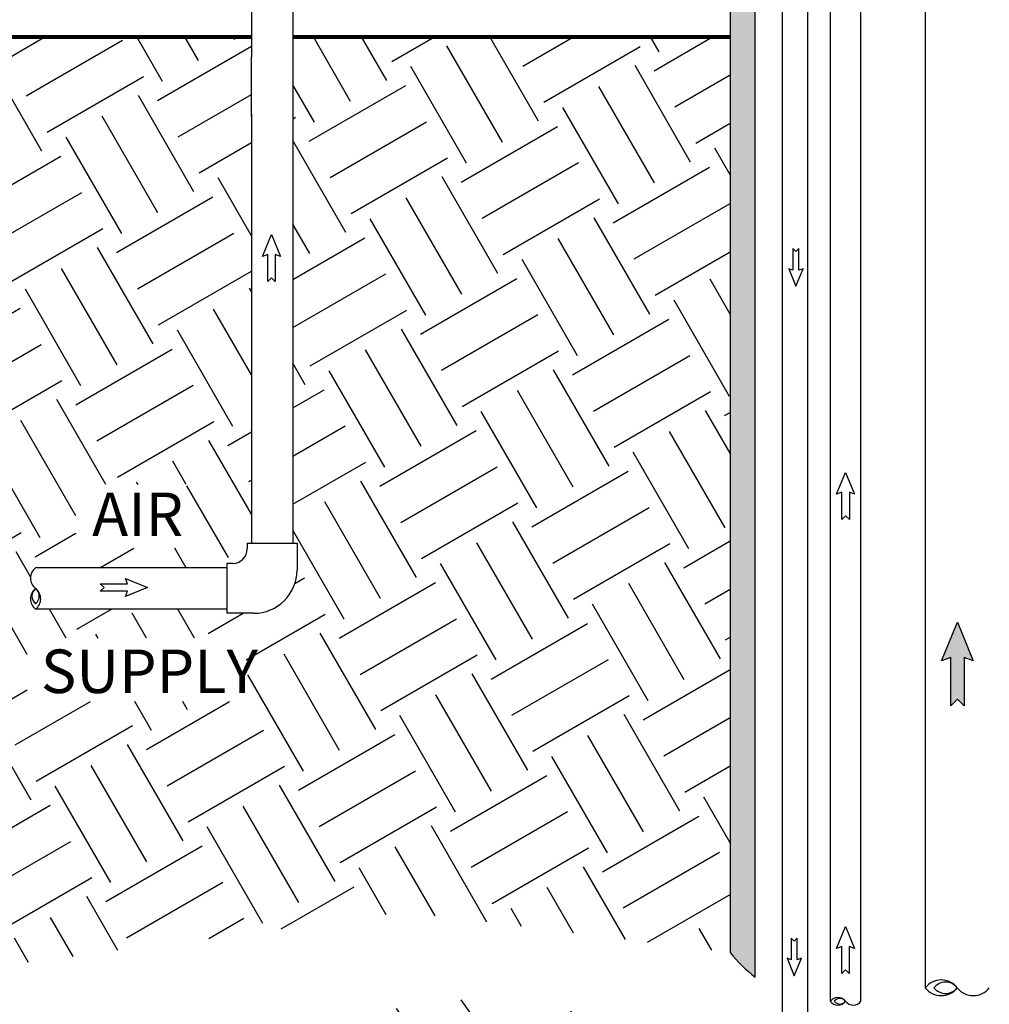
# Model space of a CAD drawing. Units: inches. Extents: x 0.5 to 10.9, y 0.1 to 17.
# Drawn here: x 4 to 6, y 7.9 to 9.9 of the extents above; entities that cross this region are included whole.
import ezdxf

# ---------------------------------------------------------------- set-up
doc = ezdxf.new("R2010")
doc.units = ezdxf.units.IN
doc.header["$LTSCALE"] = 0.75
doc.header["$MEASUREMENT"] = 0
doc.layers.add('Layer 1', color=7, linetype='Continuous')
doc.styles.add('logo', font='ARIALN.TTF')

msp = doc.modelspace()

# ---------------------------------------------------------------- hatches: boundary and pattern name
h = msp.add_hatch(color=256)
edge = h.paths.add_edge_path()
edge.add_line((5.4953, 7.9513), (5.4953, 11.5603))
edge.add_line((5.4953, 11.5603), (5.4446, 11.5603))
edge.add_line((5.4446, 11.5603), (5.4446, 8.0011))
edge.add_arc((5.6603, 8.1701), 0.2741, 218.0843, 232.9857)
h = msp.add_hatch()
h.set_pattern_fill('EARTH', color=256, scale=0.9, angle=30, style=0)
h.set_pattern_definition([(30, (-2.80762, 23.35922), (0.0823557, 0.3073557), [0.225, -0.225]), (30, (-2.8498, 23.4323), (0.0823557, 0.3073557), [0.225, -0.225]), (30, (-2.892, 23.50537), (0.0823557, 0.3073557), [0.225, -0.225]), (120, (-2.8817, 23.54379), (-0.3073557, 0.0823557), [0.225, -0.225]), (120, (-2.80863, 23.58597), (-0.3073557, 0.0823557), [0.225, -0.225]), (120, (-2.73556, 23.62816), (-0.3073557, 0.0823557), [0.225, -0.225])])
h.paths.add_polyline_path([(2.609, 8.1593), (2.609, 8.2205), (2.3058, 8.2205), (2.3058, 8.1593), (2.2131, 8.1593), (2.2131, 8.0309), (2.7243, 8.0309), (2.7243, 8.1593)], flags=16)
h.paths.add_polyline_path([(2.6715, 8.9943), (2.6715, 9.1635), (2.3291, 9.1635), (2.3291, 8.9943)], flags=16)
h.paths.add_polyline_path([(4.3459, 8.8186), (4.3459, 8.947), (4.1213, 8.947), (4.1213, 8.8186)], flags=16)
h.paths.add_polyline_path([(4.4656, 8.5082), (4.4656, 8.6366), (4.0231, 8.6366), (4.0231, 8.5082)], flags=16)
edge = h.paths.add_edge_path()
edge.add_line((5.4446, 9.8516), (5.4446, 8.0011))
edge.add_line((5.4446, 8.0011), (4.7885, 8.0826))
edge.add_line((4.7885, 8.0826), (4.0069, 7.9784))
edge.add_line((4.0069, 7.9784), (3.6422, 7.9968))
edge.add_line((3.6422, 7.9968), (3.0438, 7.9077))
edge.add_line((3.0438, 7.9077), (2.4553, 7.9077))
edge.add_line((2.4553, 7.9077), (2.017, 7.9506))
edge.add_line((2.017, 7.9506), (1.6922, 7.9659))
edge.add_line((1.6922, 7.9659), (1.637, 8.5969))
edge.add_line((1.637, 8.5969), (1.5052, 9.0717))
edge.add_line((1.5052, 9.0717), (1.5065, 9.3213))
edge.add_line((1.5065, 9.3213), (2.1224, 9.3213))
edge.add_line((2.1224, 9.3213), (3.0741, 9.8516))
edge.add_line((3.0741, 9.8516), (3.0741, 9.3031))
edge.add_line((3.0741, 9.3031), (3.0577, 9.3031))
edge.add_line((3.0577, 9.3031), (3.0577, 9.0734))
edge.add_arc((2.9577, 9.0734), 0.1, -90, 0, ccw=False)
edge.add_line((2.9577, 8.9734), (2.7281, 8.9734))
edge.add_line((2.7281, 8.9734), (2.7281, 8.9437))
edge.add_line((2.7281, 8.9437), (2.2836, 8.9437))
edge.add_arc((2.4131, 8.7781), 0.2103, 128.0362, 231.9638)
edge.add_arc((2.4131, 8.4468), 0.2103, 128.0362, 231.9638)
edge.add_line((2.2836, 8.2812), (2.7281, 8.2812))
edge.add_line((2.7281, 8.2812), (2.7281, 8.2515))
edge.add_line((2.7281, 8.2515), (3.1796, 8.2515))
edge.add_arc((3.1796, 8.8515), 0.6, 270, 360)
edge.add_line((3.7796, 8.8515), (3.7796, 9.3031))
edge.add_line((3.7796, 9.3031), (3.7366, 9.3031))
edge.add_line((3.7366, 9.3031), (3.7366, 9.8516))
edge.add_line((3.7366, 9.8516), (4.4764, 9.8516))
edge.add_line((4.4764, 9.8516), (4.4764, 8.8286))
edge.add_line((4.4764, 8.8286), (4.468, 8.8286))
edge.add_line((4.468, 8.8286), (4.468, 8.8173))
edge.add_arc((4.438, 8.8173), 0.03, -90, 0, ccw=False)
edge.add_line((4.438, 8.7873), (4.4267, 8.7873))
edge.add_line((4.4267, 8.7873), (4.4267, 8.7789))
edge.add_line((4.4267, 8.7789), (4.0399, 8.7789))
edge.add_arc((4.0564, 8.7578), 0.0267, 128.0362, 231.9638)
edge.add_arc((4.056, 8.7159), 0.0264, 127.7082, 232.2918)
edge.add_line((4.0399, 8.6951), (4.4267, 8.6951))
edge.add_line((4.4267, 8.6951), (4.4267, 8.6867))
edge.add_line((4.4267, 8.6867), (4.4811, 8.6867))
edge.add_arc((4.4811, 8.7742), 0.0875, 270, 360)
edge.add_line((4.5686, 8.7742), (4.5686, 8.8286))
edge.add_line((4.5686, 8.8286), (4.5602, 8.8286))
edge.add_line((4.5602, 8.8286), (4.5602, 9.8516))
edge.add_line((4.5602, 9.8516), (5.4446, 9.8516))
msp.add_hatch(color=256).paths.add_polyline_path([(5.9175, 8.5972), (5.9175, 8.4996), (5.9041, 8.513), (5.8907, 8.4996), (5.8907, 8.5972), (5.8719, 8.5903), (5.9041, 8.6689), (5.9363, 8.5903)])
h = msp.add_hatch()
h.set_pattern_fill('EARTH', color=256, scale=1.25, angle=35, style=0)
h.set_pattern_definition([(35, (0, -0.28332), (0.076742, 0.435228), [0.3125, -0.3125]), (35, (-0.06722, -0.18733), (0.076742, 0.435228), [0.3125, -0.3125]), (35, (-0.13443, -0.09134), (0.076742, 0.435228), [0.3125, -0.3125]), (125, (-0.12484, -0.03693), (-0.435228, 0.076742), [0.3125, -0.3125]), (125, (-0.02884, 0.03028), (-0.435228, 0.076742), [0.3125, -0.3125]), (125, (0.06715, 0.0975), (-0.435228, 0.076742), [0.3125, -0.3125])])
h.paths.add_polyline_path([(6.3171, 7.8461), (6.6611, 7.8663), (7.7109, 7.9219), (8.5836, 7.994), (8.8127, 8.0355), (9.2046, 8.2007), (9.1117, 6.6695), (9.192, 5.3474), (9.173, 3.8522), (8.9982, 2.3273), (8.0852, 1.6776), (6.1541, 1.4049), (4.7284, 1.4351), (3.1582, 1.9854), (2.4739, 3.9912), (2.2914, 5.2563), (2.0405, 6.3504), (1.8808, 7.228), (1.7325, 7.775), (2.6168, 7.7249), (3.6942, 7.7864), (4.4356, 7.8434), (4.9122, 7.9073), (5.4346, 7.8461), (5.4346, 1.7325), (6.3171, 1.7325)])
h.paths.add_polyline_path([(6.3067, 6.7465), (6.3059, 6.8154), (6.4989, 6.9272), (6.6107, 6.9272), (6.6107, 7.0564), (7.3949, 7.0564), (7.3949, 6.7349), (6.6107, 6.7349), (6.6107, 6.8672), (6.5151, 6.8672)], flags=17)
h.paths.add_polyline_path([(6.3171, 5.3877), (6.3171, 5.4717), (6.4559, 5.55), (6.5956, 5.55), (6.5956, 5.7688), (7.5217, 5.7688), (7.5217, 5.2648), (6.5956, 5.2648), (6.5956, 5.49), (6.4809, 5.49)], flags=16)
h.paths.add_polyline_path([(5.4416, 5.8718), (5.4422, 6.1101), (5.2933, 6.17), (5.1537, 6.2244), (5.1537, 6.4432), (4.2276, 6.4432), (4.2276, 5.9393), (5.1537, 5.9393), (5.1537, 6.1644), (5.2683, 6.0651)], flags=17)
h.paths.add_polyline_path([(6.3071, 2.158), (6.3071, 2.2274), (6.4989, 2.3385), (6.6107, 2.3385), (6.6107, 2.4371), (7.2947, 2.4371), (7.2947, 2.1963), (6.6107, 2.1963), (6.6107, 2.2785), (6.5151, 2.2785)], flags=17)

# ---------------------------------------------------------------- linework, layer by layer
for p, q in [((5.8391, 11.5603), (5.8391, 7.9297)), ((4.4763, 11.1171), (4.4762, 9.6906)), ((4.5603, 11.1171), (4.5602, 9.6906)), ((4.4764, 9.6957), (4.4763, 8.8286)), ((4.5602, 9.6957), (4.5603, 8.8286)), ((4.468, 8.8286), (4.468, 8.8173)), ((4.468, 8.8286), (4.5686, 8.8286)), ((4.5686, 8.8286), (4.5686, 8.7742)), ((4.4267, 8.7789), (4.0399, 8.7789)), ((4.438, 8.7873), (4.4267, 8.7873)), ((4.4267, 8.7873), (4.4267, 8.6867)), ((4.4267, 8.6951), (4.0399, 8.6951)), ((4.4811, 8.6867), (4.4267, 8.6867))]:
    msp.add_line(p, q)
for points, const_width in [([(4.4762, 9.8516), (4.4763, 11.1171)], 0.001), ([(4.5602, 9.8516), (4.5603, 11.1171)], 0.001), ([(4.4764, 9.8516), (3.7366, 9.8516)], 0.008), ([(4.5602, 9.8516), (5.4446, 9.8516)], 0.008)]:
    msp.add_lwpolyline(points, dxfattribs=dict(const_width=const_width))
at = {"const_width": 0.001}
for points in [[(4.0399, 8.7789), (4.4267, 8.7789), (4.4267, 8.7873), (4.438, 8.7873, 0.414214), (4.468, 8.8173), (4.468, 8.8286), (4.4763, 8.8286), (4.4764, 9.8516), (3.7366, 9.8516), (3.7366, 9.3031), (3.7796, 9.3031), (3.7796, 8.8515, -0.414214), (3.1796, 8.2515), (2.7281, 8.2515), (2.7281, 8.2812), (2.2836, 8.2812)], [(5.4446, 9.8516), (4.5602, 9.8516), (4.5603, 8.8286), (4.5686, 8.8286), (4.5686, 8.7742, -0.414214), (4.4811, 8.6867), (4.4267, 8.6867), (4.4267, 8.6951), (4.0399, 8.6951)]]:
    msp.add_lwpolyline(points, format="xyb", dxfattribs=at)
for points in [[(4.5247, 9.4119), (4.5247, 9.3571), (4.5172, 9.3646), (4.5097, 9.3571), (4.5097, 9.4119), (4.4991, 9.4081), (4.5172, 9.4523), (4.5353, 9.4081)], [(5.5834, 9.38), (5.5834, 9.4239), (5.5774, 9.4179), (5.5714, 9.4239), (5.5714, 9.38), (5.5629, 9.3831), (5.5774, 9.3477), (5.5919, 9.3831)], [(5.6856, 8.9312), (5.6856, 8.8764), (5.678, 8.8839), (5.6705, 8.8764), (5.6705, 8.9312), (5.6599, 8.9274), (5.678, 8.9716), (5.6961, 8.9274)], [(4.2256, 8.7314), (4.1708, 8.7314), (4.1783, 8.7389), (4.1708, 8.7464), (4.2256, 8.7464), (4.2218, 8.757), (4.266, 8.7389), (4.2218, 8.7208)], [(5.9175, 8.5972), (5.9175, 8.4996), (5.9041, 8.513), (5.8907, 8.4996), (5.8907, 8.5972), (5.8719, 8.5903), (5.9041, 8.6689), (5.9363, 8.5903)], [(5.6853, 8.0133), (5.6853, 7.9585), (5.6778, 7.966), (5.6703, 7.9585), (5.6703, 8.0133), (5.6597, 8.0094), (5.6778, 8.0537), (5.6959, 8.0094)], [(5.5803, 7.9865), (5.5803, 8.0304), (5.5743, 8.0243), (5.5682, 8.0304), (5.5682, 7.9865), (5.5598, 7.9896), (5.5743, 7.9542), (5.5888, 7.9896)]]:
    msp.add_lwpolyline(points, close=True)
for centre, radius, start, end in [((4.438, 8.8173), 0.03, 270, 0), ((4.0564, 8.7578), 0.0267, 128.0362, 231.9638), ((4.4811, 8.7742), 0.0875, 270, 0), ((4.056, 8.7159), 0.0264, 127.7082, 232.2918), ((4.0519, 8.7215), 0.0195, 128.0362, 231.9638), ((4.0238, 8.7159), 0.0264, 307.7082, 52.2918), ((4.0279, 8.7215), 0.0195, 308.0362, 51.9638), ((5.8714, 7.9044), 0.0412, 38.0843, 141.9157), ((5.8803, 7.9114), 0.03, 38.0362, 141.9638), ((5.8714, 7.9552), 0.0412, 218.0843, 321.9157), ((5.8803, 7.9483), 0.03, 218.0362, 321.9638), ((5.9363, 7.9552), 0.0411, 218.0362, 321.9638), ((5.6623, 7.8902), 0.0198, 38.0843, 141.9157), ((5.6623, 7.9147), 0.0198, 218.0843, 321.9157), ((5.6665, 7.8936), 0.0144, 38.0362, 141.9638), ((5.6665, 7.9114), 0.0144, 218.0362, 321.9638), ((5.6935, 7.9147), 0.0198, 218.0362, 321.9638)]:
    msp.add_arc(centre, radius, start, end)
at = {"layer": 'Layer 1', "color": 7, "lineweight": 25}
for p, q in [((5.5498, 11.5603), (5.5498, 7.8483)), ((5.6016, 7.8484), (5.6016, 11.5603)), ((5.6467, 11.5603), (5.6467, 7.9024)), ((5.709, 7.9025), (5.709, 11.5603))]:
    msp.add_line(p, q, dxfattribs=at)
msp.add_lwpolyline([(5.4953, 7.9513), (5.4953, 11.5603), (5.4446, 11.5603), (5.4446, 8.0011, 0.065111)], format="xyb", close=True, dxfattribs=at)

# ---------------------------------------------------------------- texts
at = {"color": 7, "style": 'logo'}
for s, p in [('AIR', (4.1542, 8.8427)), ('SUPPLY', (4.0506, 8.5255))]:
    msp.add_text(s, height=0.088, dxfattribs=at).set_placement(p)

doc.saveas('drawing.dxf')
